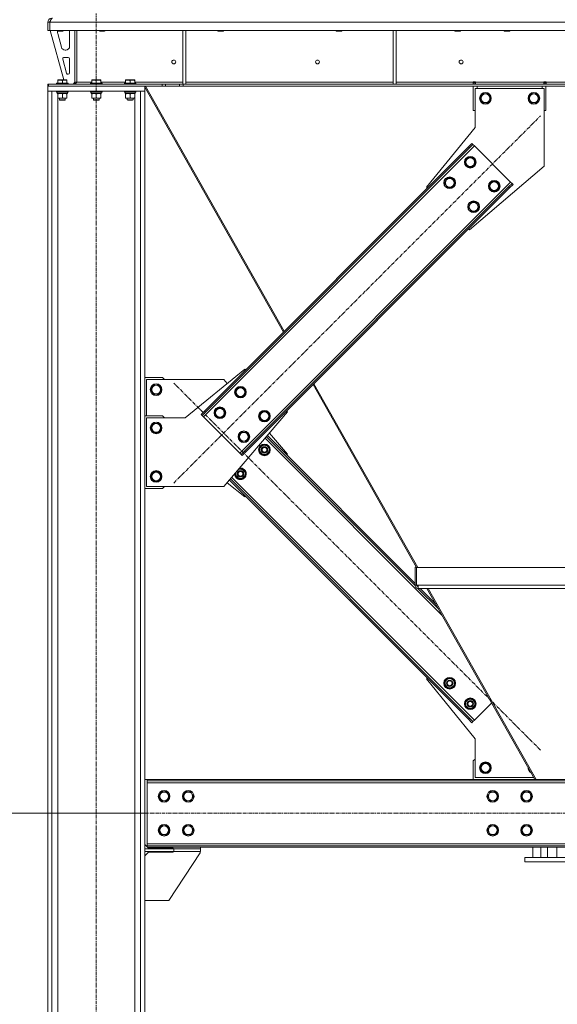
# Model space of a CAD drawing. Units: millimetres. Extents: x 0 to 45952, y -11 to 31500.
# Drawn here: x 22054 to 23164, y 19003 to 21035 of the extents above; entities that cross this region are included whole.
import ezdxf

# ---------------------------------------------------------------- set-up
doc = ezdxf.new("R2010")
doc.units = ezdxf.units.MM
doc.linetypes.add('K5LT_AXLED', pattern=[12, 7.5, -1.5, 1.5, -1.5])
doc.linetypes.add('K5LT_THIN', pattern=[0])
for name, color, linetype, true_color in [('DIM', 6, 'Continuous', 0xff00ff), ('OSI', 2, 'Continuous', 0xffff00), ('R', 1, 'Continuous', 0xff0000), ('WELDING', 7, 'Continuous', 0xffffff)]:
    doc.layers.add(name, color=color, linetype=linetype, true_color=true_color)

msp = doc.modelspace()

# ---------------------------------------------------------------- linework, layer by layer
at = {"layer": 'DIM', "color": 7, "linetype": 'K5LT_THIN', "lineweight": 18}
msp.add_line((22316.8, 19397.4), (21207.6, 19397.4), dxfattribs=at)
at = {"layer": 'OSI', "color": 30, "linetype": 'K5LT_AXLED', "lineweight": 18, "true_color": 0xff8000}
for p, q in [((22211.8, 18247.4), (22211.8, 21047.4)), ((22371.7, 20078.8), (23128.9, 20836.1)), ((23128.9, 19527.8), (22371.7, 20285.1)), ((22166.8, 19397.4), (24356.8, 19397.4))]:
    msp.add_line(p, q, dxfattribs=at)
at = {"layer": 'R', "color": 7, "linetype": 'K5LT_THIN', "lineweight": 18}
for p, q in [((22111.8, 21029.4), (22115.8, 21029.4)), ((22111.8, 21029.4), (22111.8, 21012.4)), ((22115.8, 21012.4), (22115.8, 21029.4)), ((24407.8, 21029.4), (22115.8, 21029.4)), ((22115.8, 21029.4), (22115.8, 21012.4)), ((22111.8, 21012.4), (22115.8, 21012.4)), ((24407.8, 21012.4), (22115.8, 21012.4)), ((22116.8, 21012.4), (22144.5, 20910.4)), ((22131.8, 21012.4), (22131.8, 21011.5)), ((22131.8, 21011.5), (22132.8, 21010.9)), ((22140.8, 21011.5), (22131.8, 21011.5)), ((22131.8, 21009.4), (22131.8, 21008.5)), ((22132.1, 21006.4), (22139.8, 20977.8)), ((22140.3, 21010.9), (22132.8, 21010.9)), ((22142.8, 21010.9), (22140.3, 21010.9)), ((22143.8, 21011.5), (22140.8, 21011.5)), ((22143.8, 21011.5), (22142.8, 21010.9)), ((22143.8, 21012.4), (22143.8, 21011.5)), ((22156.8, 20979.9), (22156.8, 21009.4)), ((22167.8, 21012.4), (22167.8, 20905.4)), ((22171.8, 21012.4), (22171.8, 20905.4)), ((22217.8, 21012.4), (22217.8, 21011.5)), ((22217.8, 21011.5), (22218.8, 21010.9)), ((22226.8, 21011.5), (22217.8, 21011.5)), ((22226.3, 21010.9), (22218.8, 21010.9)), ((22228.8, 21010.9), (22226.3, 21010.9)), ((22229.8, 21011.5), (22226.8, 21011.5)), ((22229.8, 21011.5), (22228.8, 21010.9)), ((22229.8, 21012.4), (22229.8, 21011.5)), ((22390.8, 21012.4), (22390.8, 20901.9)), ((22396.8, 21012.4), (22396.8, 20901.9)), ((22462.5, 21012.4), (22462.5, 21011.5)), ((22462.5, 21011.5), (22463.5, 21010.9)), ((22471.5, 21011.5), (22462.5, 21011.5)), ((22471, 21010.9), (22463.5, 21010.9)), ((22473.5, 21010.9), (22471, 21010.9)), ((22474.5, 21011.5), (22471.5, 21011.5)), ((22474.5, 21011.5), (22473.5, 21010.9)), ((22474.5, 21012.4), (22474.5, 21011.5)), ((22707.1, 21012.4), (22707.1, 21011.5)), ((22707.1, 21011.5), (22708.1, 21010.9)), ((22716.1, 21011.5), (22707.1, 21011.5)), ((22715.6, 21010.9), (22708.1, 21010.9)), ((22718.1, 21010.9), (22715.6, 21010.9)), ((22719.1, 21011.5), (22716.1, 21011.5)), ((22719.1, 21011.5), (22718.1, 21010.9)), ((22719.1, 21012.4), (22719.1, 21011.5)), ((22824.8, 21012.4), (22824.8, 20901.9)), ((22830.8, 21012.4), (22830.8, 20901.9)), ((22951.8, 21012.4), (22951.8, 21011.5)), ((22951.8, 21011.5), (22952.8, 21010.9)), ((22960.8, 21011.5), (22951.8, 21011.5)), ((22960.3, 21010.9), (22952.8, 21010.9)), ((22962.8, 21010.9), (22960.3, 21010.9)), ((22963.8, 21011.5), (22960.8, 21011.5)), ((22963.8, 21011.5), (22962.8, 21010.9)), ((22963.8, 21012.4), (22963.8, 21011.5)), ((23053.8, 21012.4), (23053.8, 21011.5)), ((23053.8, 21011.5), (23054.8, 21010.9)), ((23062.8, 21011.5), (23053.8, 21011.5)), ((23062.3, 21010.9), (23054.8, 21010.9)), ((23064.8, 21010.9), (23062.3, 21010.9)), ((23065.8, 21011.5), (23062.8, 21011.5)), ((23065.8, 21011.5), (23064.8, 21010.9)), ((23065.8, 21012.4), (23065.8, 21011.5)), ((22147.5, 20971.9), (22148.8, 20971.9)), ((22142.5, 20953.1), (22150.3, 20924.1)), ((22153.8, 20956.9), (22145.4, 20956.9)), ((22156.8, 20924.9), (22156.8, 20953.9)), ((22153.2, 20921.9), (22153.8, 20921.9)), ((22111.8, 20901.4), (22113.3, 20901.4)), ((22111.8, 20897.4), (22111.8, 20901.4)), ((22113.3, 20897.4), (22113.3, 20901.4)), ((22113.3, 20901.4), (22347.7, 20901.4)), ((22129.8, 20903.6), (22130, 20903.9)), ((22129.8, 20903.6), (22129.8, 20901.7)), ((22153.8, 20903.6), (22129.8, 20903.6)), ((22153.8, 20901.7), (22129.8, 20901.7)), ((22129.8, 20901.7), (22130, 20901.4)), ((22153.6, 20903.9), (22130, 20903.9)), ((22132.3, 20910.1), (22132.8, 20910.4)), ((22132.3, 20909.3), (22132.3, 20910.1)), ((22132.3, 20909.3), (22132.3, 20903.9)), ((22150.8, 20910.4), (22132.8, 20910.4)), ((22141.8, 20909.3), (22141.8, 20903.9)), ((22151.3, 20910.1), (22150.8, 20910.4)), ((22151.3, 20910.1), (22151.3, 20909.3)), ((22151.3, 20909.3), (22151.3, 20903.9)), ((22153.8, 20903.6), (22153.6, 20903.9)), ((22153.8, 20901.7), (22153.6, 20901.4)), ((22153.8, 20903.6), (22153.8, 20901.7)), ((22153.8, 20901.9), (22163.8, 20901.9)), ((22163.8, 20901.9), (22167.8, 20905.9)), ((22167.8, 20905.4), (22171.8, 20905.4)), ((22171.8, 20905.4), (22202.3, 20905.4)), ((22199.8, 20903.6), (22200, 20903.9)), ((22199.8, 20903.6), (22199.8, 20901.7)), ((22223.8, 20903.6), (22199.8, 20903.6)), ((22223.8, 20901.7), (22199.8, 20901.7)), ((22199.8, 20901.7), (22200, 20901.4)), ((22223.6, 20903.9), (22200, 20903.9)), ((22202.3, 20910.1), (22202.8, 20910.4)), ((22202.3, 20909.3), (22202.3, 20910.1)), ((22202.3, 20909.3), (22202.3, 20903.9)), ((22220.8, 20910.4), (22202.8, 20910.4)), ((22211.8, 20909.3), (22211.8, 20903.9)), ((22221.3, 20910.1), (22220.8, 20910.4)), ((22221.3, 20910.1), (22221.3, 20909.3)), ((22221.3, 20909.3), (22221.3, 20903.9)), ((22221.3, 20905.4), (22272.3, 20905.4)), ((22223.8, 20903.6), (22223.6, 20903.9)), ((22223.8, 20901.7), (22223.6, 20901.4)), ((22223.8, 20903.6), (22223.8, 20901.7)), ((22269.8, 20903.6), (22270, 20903.9)), ((22269.8, 20903.6), (22269.8, 20901.7)), ((22293.8, 20903.6), (22269.8, 20903.6)), ((22293.8, 20901.7), (22269.8, 20901.7)), ((22269.8, 20901.7), (22270, 20901.4)), ((22293.6, 20903.9), (22270, 20903.9)), ((22272.3, 20910.1), (22272.8, 20910.4)), ((22272.3, 20909.3), (22272.3, 20910.1)), ((22272.3, 20909.3), (22272.3, 20903.9)), ((22290.8, 20910.4), (22272.8, 20910.4)), ((22281.8, 20909.3), (22281.8, 20903.9)), ((22291.3, 20910.1), (22290.8, 20910.4)), ((22291.3, 20910.1), (22291.3, 20909.3)), ((22291.3, 20909.3), (22291.3, 20903.9)), ((22291.3, 20905.4), (22390.8, 20905.4)), ((22293.8, 20903.6), (22293.6, 20903.9)), ((22293.8, 20901.7), (22293.6, 20901.4)), ((22293.8, 20903.6), (22293.8, 20901.7)), ((22347.7, 20901.4), (22354.7, 20901.4)), ((22347.7, 20901.4), (22347.7, 20897.4)), ((22383.9, 20901.4), (22354.7, 20901.4)), ((22354.7, 20901.4), (22354.7, 20897.4)), ((22383.9, 20901.4), (22390.9, 20901.4)), ((22383.9, 20901.4), (22383.9, 20897.4)), ((22390.8, 20901.9), (22396.8, 20901.9)), ((24132.7, 20901.4), (22390.9, 20901.4)), ((22390.9, 20901.4), (22390.9, 20897.4)), ((22396.8, 20905.4), (22824.8, 20905.4)), ((22824.8, 20901.9), (22830.8, 20901.9)), ((22830.8, 20905.4), (22989.8, 20905.4)), ((22989.8, 20905.4), (22989.8, 20906.4)), ((22989.8, 20906.4), (22994.8, 20906.4)), ((22989.8, 20901.4), (22989.8, 20905.4)), ((22990.3, 20905.4), (22990.3, 20906.4)), ((22990.3, 20904.4), (22990.3, 20905.4)), ((22994.3, 20905.4), (22990.3, 20905.4)), ((22990.3, 20901.4), (22990.3, 20904.4)), ((22994.3, 20904.4), (22990.3, 20904.4)), ((22994.3, 20905.4), (22994.3, 20906.4)), ((22994.3, 20904.4), (22994.3, 20905.4)), ((22994.3, 20904.4), (22994.3, 20901.4)), ((22994.8, 20905.4), (22994.8, 20906.4)), ((22994.8, 20901.4), (22994.8, 20905.4)), ((22994.8, 20905.4), (23135.8, 20905.4)), ((23135.8, 20906.4), (23135.8, 20905.4)), ((23135.8, 20906.4), (23140.8, 20906.4)), ((23135.8, 20901.4), (23135.8, 20905.4)), ((23136.3, 20906.4), (23136.3, 20905.4)), ((23136.3, 20905.4), (23140.3, 20905.4)), ((23136.3, 20905.4), (23136.3, 20904.4)), ((23136.3, 20901.4), (23136.3, 20904.4)), ((23136.3, 20904.4), (23140.3, 20904.4)), ((23140.3, 20906.4), (23140.3, 20905.4)), ((23140.3, 20905.4), (23140.3, 20904.4)), ((23140.3, 20904.4), (23140.3, 20901.4)), ((23140.8, 20906.4), (23140.8, 20905.4)), ((23140.8, 20901.4), (23140.8, 20905.4)), ((23140.8, 20905.4), (23258.8, 20905.4)), ((22111.8, 20887.4), (22111.8, 20897.4)), ((22111.8, 20897.4), (22311.8, 20897.4)), ((22111.8, 18407.4), (22111.8, 20887.4)), ((22111.8, 20887.4), (22120.3, 20887.4)), ((22111.8, 20887.4), (22311.8, 20887.4)), ((22113.3, 20897.4), (22347.7, 20897.4)), ((22120.3, 18407.4), (22120.3, 20887.4)), ((22129.8, 20887.1), (22130, 20887.4)), ((22129.8, 20887.1), (22129.8, 20885.2)), ((22153.8, 20887.1), (22129.8, 20887.1)), ((22153.8, 20885.2), (22129.8, 20885.2)), ((22129.8, 20885.2), (22130, 20884.9)), ((22153.6, 20884.9), (22130, 20884.9)), ((22131.3, 20884.9), (22131.3, 20882.4)), ((22152.2, 20882.4), (22131.3, 20882.4)), ((22132.3, 20881.6), (22132.3, 20882.4)), ((22132.3, 20881.6), (22132.3, 20873.3)), ((22141.8, 20881.6), (22141.8, 20873.3)), ((22151.3, 20882.4), (22151.3, 20881.6)), ((22151.3, 20881.6), (22151.3, 20873.3)), ((22152.2, 20883.8), (22152.2, 20884.9)), ((22153.8, 20887.1), (22153.6, 20887.4)), ((22153.8, 20885.2), (22153.6, 20884.9)), ((22153.8, 20887.1), (22153.8, 20885.2)), ((22199.8, 20887.1), (22200, 20887.4)), ((22199.8, 20887.1), (22199.8, 20885.2)), ((22223.8, 20887.1), (22199.8, 20887.1)), ((22223.8, 20885.2), (22199.8, 20885.2)), ((22199.8, 20885.2), (22200, 20884.9)), ((22223.6, 20884.9), (22200, 20884.9)), ((22201.3, 20884.9), (22201.3, 20882.4)), ((22222.2, 20882.4), (22201.3, 20882.4)), ((22202.3, 20881.6), (22202.3, 20882.4)), ((22202.3, 20881.6), (22202.3, 20873.3)), ((22211.8, 20881.6), (22211.8, 20873.3)), ((22221.3, 20882.4), (22221.3, 20881.6)), ((22221.3, 20881.6), (22221.3, 20873.3)), ((22222.2, 20883.8), (22222.2, 20884.9)), ((22223.8, 20887.1), (22223.6, 20887.4)), ((22223.8, 20885.2), (22223.6, 20884.9)), ((22223.8, 20887.1), (22223.8, 20885.2)), ((22269.8, 20887.1), (22270, 20887.4)), ((22269.8, 20887.1), (22269.8, 20885.2)), ((22293.8, 20887.1), (22269.8, 20887.1)), ((22293.8, 20885.2), (22269.8, 20885.2)), ((22269.8, 20885.2), (22270, 20884.9)), ((22293.6, 20884.9), (22270, 20884.9)), ((22271.3, 20884.9), (22271.3, 20882.4)), ((22292.2, 20882.4), (22271.3, 20882.4)), ((22272.3, 20881.6), (22272.3, 20882.4)), ((22272.3, 20881.6), (22272.3, 20873.3)), ((22281.8, 20881.6), (22281.8, 20873.3)), ((22291.3, 20882.4), (22291.3, 20881.6)), ((22291.3, 20881.6), (22291.3, 20873.3)), ((22292.2, 20883.8), (22292.2, 20884.9)), ((22293.8, 20887.1), (22293.6, 20887.4)), ((22293.8, 20885.2), (22293.6, 20884.9)), ((22293.8, 20887.1), (22293.8, 20885.2)), ((22303.3, 18407.4), (22303.3, 20887.4)), ((22303.3, 20887.4), (22311.8, 20887.4)), ((22311.8, 20887.4), (22311.8, 20897.4)), ((22311.8, 20895.3), (22598.1, 20390.1)), ((22311.8, 18407.4), (22311.8, 20887.4)), ((22313.1, 20897.4), (22599.7, 20391.7)), ((22354.7, 20897.4), (22347.7, 20897.4)), ((22383.9, 20897.4), (22354.7, 20897.4)), ((22390.9, 20897.4), (22383.9, 20897.4)), ((24132.7, 20897.4), (22390.9, 20897.4)), ((22990.3, 20847.4), (22990.3, 20897.4)), ((22994.3, 20812.4), (22994.3, 20892.4)), ((22994.3, 20892.4), (23136.3, 20892.4)), ((22998.3, 20897.4), (22998.3, 20892.4)), ((23004.3, 20872.4), (23009.8, 20881.9)), ((23009.8, 20881.9), (23015.3, 20881.9)), ((23015.3, 20881.9), (23020.8, 20881.9)), ((23020.8, 20881.9), (23026.3, 20872.4)), ((23104.3, 20872.4), (23109.8, 20881.9)), ((23109.8, 20881.9), (23115.3, 20881.9)), ((23115.3, 20881.9), (23120.8, 20881.9)), ((23120.8, 20881.9), (23126.3, 20872.4)), ((23132.3, 20892.4), (23132.3, 20897.4)), ((23136.3, 20892.4), (23136.3, 20732.4)), ((23140.3, 20897.4), (23140.3, 20847.4)), ((22132.3, 20872.4), (22132.3, 20873.3)), ((22132.3, 18407.4), (22132.3, 20872.4)), ((22146.5, 20872.4), (22132.3, 20872.4)), ((22135.8, 20872.4), (22135.8, 20869.5)), ((22147.8, 20869.5), (22135.8, 20869.5)), ((22135.8, 20869.5), (22136.8, 20868.9)), ((22146.8, 20868.9), (22136.8, 20868.9)), ((22151.3, 20872.4), (22146.5, 20872.4)), ((22147.8, 20869.5), (22146.8, 20868.9)), ((22147.8, 20872.4), (22147.8, 20869.5)), ((22151.3, 20873.3), (22151.3, 20872.4)), ((22202.3, 20872.4), (22202.3, 20873.3)), ((22216.5, 20872.4), (22202.3, 20872.4)), ((22205.8, 20872.4), (22205.8, 20869.5)), ((22217.8, 20869.5), (22205.8, 20869.5)), ((22205.8, 20869.5), (22206.8, 20868.9)), ((22216.8, 20868.9), (22206.8, 20868.9)), ((22221.3, 20872.4), (22216.5, 20872.4)), ((22217.8, 20869.5), (22216.8, 20868.9)), ((22217.8, 20872.4), (22217.8, 20869.5)), ((22221.3, 20873.3), (22221.3, 20872.4)), ((22272.3, 20872.4), (22272.3, 20873.3)), ((22286.5, 20872.4), (22272.3, 20872.4)), ((22275.8, 20872.4), (22275.8, 20869.5)), ((22287.8, 20869.5), (22275.8, 20869.5)), ((22275.8, 20869.5), (22276.8, 20868.9)), ((22286.8, 20868.9), (22276.8, 20868.9)), ((22291.3, 20872.4), (22286.5, 20872.4)), ((22287.8, 20869.5), (22286.8, 20868.9)), ((22287.8, 20872.4), (22287.8, 20869.5)), ((22291.3, 20873.3), (22291.3, 20872.4)), ((22291.3, 18407.4), (22291.3, 20872.4)), ((23009.8, 20862.9), (23004.3, 20872.4)), ((23020.8, 20862.9), (23009.8, 20862.9)), ((23026.3, 20872.4), (23020.8, 20862.9)), ((23109.8, 20862.9), (23104.3, 20872.4)), ((23120.8, 20862.9), (23109.8, 20862.9)), ((23126.3, 20872.4), (23120.8, 20862.9)), ((22990.3, 20847.4), (22994.3, 20847.4)), ((23136.3, 20847.4), (23140.3, 20847.4)), ((22893.8, 20689.3), (22994.3, 20812.4)), ((22980.4, 20772.4), (22987.5, 20779.5)), ((22987.5, 20779.5), (22989.6, 20777.4)), ((22992.5, 20774.6), (22433.2, 20215.3)), ((22980.4, 20772.4), (22435.3, 20227.3)), ((22982.6, 20770.3), (22437.4, 20225.2)), ((22980.4, 20772.4), (22982.6, 20770.3)), ((22989.6, 20777.4), (22982.6, 20770.3)), ((22992.5, 20774.6), (22989.6, 20777.4)), ((23067.4, 20699.6), (22992.5, 20774.6)), ((22973, 20740.6), (22978.5, 20750.1)), ((22978.5, 20731.1), (22973, 20740.6)), ((22978.5, 20750.1), (22989.5, 20750.1)), ((22989.5, 20750.1), (22994.9, 20740.6)), ((22994.9, 20740.6), (22992.2, 20735.9)), ((22989.5, 20731.1), (22978.5, 20731.1)), ((23136.3, 20732.4), (22982.2, 20601)), ((22992.2, 20735.9), (22989.5, 20731.1)), ((22508.1, 20140.3), (23067.4, 20699.6)), ((22930.6, 20698.2), (22936.1, 20707.7)), ((22936.1, 20688.7), (22930.6, 20698.2)), ((22936.1, 20707.7), (22947, 20707.7)), ((22947, 20707.7), (22952.5, 20698.2)), ((22952.5, 20698.2), (22949.8, 20693.4)), ((23022.5, 20691.1), (23028, 20700.6)), ((23028, 20700.6), (23039, 20700.6)), ((23039, 20700.6), (23044.4, 20691.1)), ((23070.2, 20696.8), (23067.4, 20699.6)), ((22518, 20144.6), (23063.2, 20689.7)), ((22520.1, 20142.4), (23065.3, 20687.6)), ((22895.6, 20687.6), (22893.8, 20689.3)), ((22947, 20688.7), (22936.1, 20688.7)), ((22949.8, 20693.4), (22947, 20688.7)), ((23028, 20681.6), (23022.5, 20691.1)), ((23039, 20681.6), (23028, 20681.6)), ((23041.7, 20686.4), (23039, 20681.6)), ((23044.4, 20691.1), (23041.7, 20686.4)), ((23063.2, 20689.7), (23070.2, 20696.8)), ((23065.3, 20687.6), (23063.2, 20689.7)), ((23072.4, 20694.6), (23065.3, 20687.6)), ((23072.4, 20694.6), (23070.2, 20696.8)), ((22980.1, 20648.7), (22985.6, 20658.2)), ((22985.6, 20658.2), (22996.5, 20658.2)), ((22996.5, 20658.2), (23002, 20648.7)), ((22985.6, 20639.2), (22980.1, 20648.7)), ((22996.5, 20639.2), (22985.6, 20639.2)), ((22999.3, 20643.9), (22996.5, 20639.2)), ((23002, 20648.7), (22999.3, 20643.9)), ((22982.2, 20601), (22980.4, 20602.7)), ((22518.4, 20313.9), (22395.3, 20213.4)), ((22520.1, 20312.1), (22518.4, 20313.9)), ((22348.8, 20296.4), (22311.8, 20296.4)), ((22315.3, 20217.4), (22315.3, 20292.4)), ((22315.3, 20292.4), (22475.3, 20292.4)), ((22352.8, 20292.4), (22348.8, 20296.4)), ((22475.3, 20292.4), (22482.2, 20284.4)), ((22324.3, 20271.4), (22329.8, 20280.9)), ((22329.8, 20261.9), (22324.3, 20271.4)), ((22329.8, 20280.9), (22335.3, 20280.9)), ((22335.3, 20280.9), (22340.8, 20280.9)), ((22340.8, 20280.9), (22346.3, 20271.4)), ((22346.3, 20271.4), (22340.8, 20261.9)), ((22498.6, 20266.2), (22504.1, 20275.7)), ((22504.1, 20275.7), (22515, 20275.7)), ((22515, 20275.7), (22520.5, 20266.2)), ((22659.5, 20281.8), (22873.1, 19904.7)), ((22661.1, 20283.3), (22875.6, 19904.7)), ((22340.8, 20261.9), (22329.8, 20261.9)), ((22504.1, 20256.7), (22498.6, 20266.2)), ((22515, 20256.7), (22504.1, 20256.7)), ((22517.8, 20261.4), (22515, 20256.7)), ((22520.5, 20266.2), (22517.8, 20261.4)), ((22456.1, 20223.7), (22461.6, 20233.2)), ((22461.6, 20233.2), (22472.6, 20233.2)), ((22472.6, 20233.2), (22478.1, 20223.7)), ((22348.8, 20217.4), (22311.8, 20217.4)), ((22395.3, 20213.4), (22315.3, 20213.4)), ((22315.3, 20213.4), (22315.3, 20071.4)), ((22352.8, 20213.4), (22348.8, 20217.4)), ((22428.2, 20220.2), (22435.3, 20227.3)), ((22428.2, 20220.2), (22430.3, 20218.1)), ((22437.4, 20225.2), (22430.3, 20218.1)), ((22430.3, 20218.1), (22433.2, 20215.3)), ((22433.2, 20215.3), (22508.1, 20140.3)), ((22435.3, 20227.3), (22437.4, 20225.2)), ((22461.6, 20214.2), (22456.1, 20223.7)), ((22472.6, 20214.2), (22461.6, 20214.2)), ((22475.3, 20219), (22472.6, 20214.2)), ((22475.3, 20071.4), (22606.8, 20225.5)), ((22478.1, 20223.7), (22475.3, 20219)), ((22548.1, 20216.7), (22553.6, 20226.2)), ((22553.6, 20207.2), (22548.1, 20216.7)), ((22553.6, 20226.2), (22564.5, 20226.2)), ((22564.5, 20226.2), (22570, 20216.7)), ((22567.3, 20211.9), (22564.5, 20207.2)), ((22570, 20216.7), (22567.3, 20211.9)), ((22606.8, 20225.5), (22605, 20227.3)), ((22324.3, 20192.4), (22329.8, 20201.9)), ((22329.8, 20182.9), (22324.3, 20192.4)), ((22329.8, 20201.9), (22335.3, 20201.9)), ((22335.3, 20201.9), (22340.8, 20201.9)), ((22340.8, 20201.9), (22346.3, 20192.4)), ((22346.3, 20192.4), (22340.8, 20182.9)), ((22564.5, 20207.2), (22553.6, 20207.2)), ((22340.8, 20182.9), (22329.8, 20182.9)), ((22505.6, 20174.3), (22511.1, 20183.8)), ((22511.1, 20164.8), (22505.6, 20174.3)), ((22511.1, 20183.8), (22522.1, 20183.8)), ((22522.1, 20183.8), (22527.6, 20174.3)), ((22527.6, 20174.3), (22524.8, 20169.5)), ((22925.5, 19806.1), (22560.4, 20171.2)), ((22870, 19867.3), (22563.1, 20174.3)), ((22869.9, 19871.6), (22565, 20176.6)), ((22569.6, 20181.9), (22606.8, 20138.3)), ((22522.1, 20164.8), (22511.1, 20164.8)), ((22524.8, 20169.5), (22522.1, 20164.8)), ((22548.1, 20147.2), (22553.6, 20156.7)), ((22549.4, 20149.5), (22548.8, 20149.5)), ((22553.6, 20156.7), (22564.5, 20156.7)), ((22564.5, 20156.7), (22567.3, 20151.9)), ((22567.3, 20151.9), (22570, 20147.2)), ((22508.1, 20140.3), (22511, 20137.5)), ((22511, 20137.5), (22518, 20144.6)), ((22513.1, 20135.4), (22511, 20137.5)), ((22520.1, 20142.4), (22513.1, 20135.4)), ((22520.1, 20142.4), (22518, 20144.6)), ((22550.8, 20142.4), (22548.1, 20147.2)), ((22548.7, 20148.3), (22548.6, 20148.3)), ((22548.6, 20146.2), (22548.7, 20146.2)), ((22553.6, 20137.7), (22550.8, 20142.4)), ((22564.5, 20137.7), (22553.6, 20137.7)), ((22570, 20147.2), (22564.5, 20137.7)), ((22606.8, 20138.3), (22605, 20136.6)), ((22324.3, 20092.4), (22329.8, 20101.9)), ((22329.8, 20082.9), (22324.3, 20092.4)), ((22329.8, 20101.9), (22335.3, 20101.9)), ((22335.3, 20101.9), (22340.8, 20101.9)), ((22340.8, 20101.9), (22346.3, 20092.4)), ((22346.3, 20092.4), (22340.8, 20082.9)), ((22491.4, 20090.3), (22992.5, 19589.3)), ((22498.6, 20097.7), (22500.4, 20100.9)), ((22501.3, 20092.9), (22498.6, 20097.7)), ((22499.2, 20098.8), (22499.1, 20098.8)), ((22499.1, 20096.7), (22499.2, 20096.7)), ((22499.9, 20100), (22499.7, 20100)), ((22504.1, 20088.2), (22501.3, 20092.9)), ((22505.8, 20107.2), (22515, 20107.2)), ((22515, 20107.2), (22517.8, 20102.4)), ((22520.5, 20097.7), (22515, 20088.2)), ((22517.8, 20102.4), (22520.5, 20097.7)), ((22315.3, 20071.4), (22475.3, 20071.4)), ((22340.8, 20082.9), (22329.8, 20082.9)), ((22348.8, 20067.4), (22352.8, 20071.4)), ((22518.4, 20050), (22482.2, 20079.5)), ((22486.9, 20085), (22980.4, 19591.4)), ((22488.8, 20087.3), (22982.6, 19593.6)), ((22515, 20088.2), (22504.1, 20088.2)), ((22311.8, 20067.4), (22348.8, 20067.4)), ((22520.1, 20051.7), (22518.4, 20050)), ((22869.9, 19905), (22872.9, 19905)), ((22869.9, 19905), (22869.9, 19868.3)), ((22872.9, 19905), (22872.9, 19904.7)), ((22872.9, 19904.7), (23650.6, 19904.7)), ((22872.9, 19868.3), (22872.9, 19904.7)), ((22869.9, 19868.3), (22872.9, 19868.3)), ((22876.3, 19868.3), (22872.9, 19868.3)), ((22876.3, 19865.3), (22873.3, 19868.3)), ((22876.3, 19868.3), (23647.3, 19868.3)), ((22876.3, 19868.3), (22876.3, 19861.3)), ((22918.1, 19819.2), (22876, 19861.3)), ((22876.3, 19861.3), (23647.3, 19861.3)), ((22892.6, 19861.3), (22876.9, 19861.3)), ((22912.6, 19829), (22880.3, 19861.3)), ((22894.3, 19861.3), (23117.5, 19467.4)), ((22896.8, 19861.3), (23120, 19467.4)), ((22895.6, 19676.3), (22893.8, 19674.5)), ((22893.8, 19674.5), (22994.3, 19551.4)), ((22930.6, 19665.7), (22936.1, 19675.2)), ((22933.3, 19660.9), (22930.6, 19665.7)), ((22931.2, 19666.8), (22931.1, 19666.8)), ((22931.1, 19664.7), (22931.2, 19664.7)), ((22931.9, 19668), (22931.3, 19668)), ((22936.1, 19675.2), (22947, 19675.2)), ((22947, 19675.2), (22949.8, 19670.4)), ((22952.5, 19665.7), (22947, 19656.2)), ((22949.8, 19670.4), (22952.5, 19665.7)), ((22936.1, 19656.2), (22933.3, 19660.9)), ((22947, 19656.2), (22936.1, 19656.2)), ((22973, 19623.3), (22978.5, 19632.8)), ((22975.7, 19618.5), (22973, 19623.3)), ((22973.7, 19624.4), (22973.5, 19624.4)), ((22973.5, 19622.2), (22973.6, 19622.2)), ((22974.3, 19625.5), (22973.7, 19625.5)), ((22978.5, 19632.8), (22989.5, 19632.8)), ((22989.5, 19632.8), (22992.2, 19628)), ((22994.9, 19623.3), (22989.5, 19613.8)), ((22992.2, 19628), (22994.9, 19623.3)), ((22992.5, 19589.3), (23028.2, 19625)), ((22978.5, 19613.8), (22975.7, 19618.5)), ((22989.5, 19613.8), (22978.5, 19613.8)), ((22980.4, 19591.4), (22982.6, 19593.6)), ((22987.5, 19584.4), (22980.4, 19591.4)), ((22982.6, 19593.6), (22989.6, 19586.5)), ((22987.5, 19584.4), (22989.6, 19586.5)), ((22989.6, 19586.5), (22992.5, 19589.3)), ((22994.3, 19551.4), (22994.3, 19471.4)), ((22994.3, 19509.4), (22990.3, 19505.4)), ((22990.3, 19505.4), (22990.3, 19467.4)), ((23004.3, 19491.4), (23009.8, 19500.9)), ((23009.8, 19500.9), (23015.3, 19500.9)), ((23015.3, 19500.9), (23020.8, 19500.9)), ((23020.8, 19500.9), (23026.3, 19491.4)), ((23009.8, 19481.9), (23004.3, 19491.4)), ((23020.8, 19481.9), (23009.8, 19481.9)), ((23026.3, 19491.4), (23020.8, 19481.9)), ((22311.8, 19467.4), (22316.8, 19467.4)), ((22316.8, 19467.4), (22316.8, 19464.4)), ((24206.8, 19467.4), (22316.8, 19467.4)), ((22316.8, 19464.4), (22316.8, 19460.4)), ((24206.8, 19464.4), (22316.8, 19464.4)), ((22316.8, 19460.4), (22316.8, 19334.4)), ((24206.8, 19460.4), (22316.8, 19460.4)), ((22994.3, 19471.4), (23115.2, 19471.4)), ((22340.8, 19432.4), (22346.3, 19441.9)), ((22346.3, 19441.9), (22357.3, 19441.9)), ((22357.3, 19441.9), (22360, 19437.2)), ((22390.8, 19432.4), (22396.3, 19441.9)), ((22396.3, 19441.9), (22407.3, 19441.9)), ((22407.3, 19441.9), (22410, 19437.2)), ((23019.3, 19432.4), (23024.8, 19441.9)), ((23024.8, 19441.9), (23035.8, 19441.9)), ((23035.8, 19441.9), (23041.3, 19432.4)), ((23089.3, 19432.4), (23094.8, 19441.9)), ((23094.8, 19441.9), (23105.8, 19441.9)), ((23105.8, 19441.9), (23111.3, 19432.4)), ((22346.3, 19422.9), (22340.8, 19432.4)), ((22357.3, 19422.9), (22346.3, 19422.9)), ((22362.8, 19432.4), (22357.3, 19422.9)), ((22360, 19437.2), (22362.8, 19432.4)), ((22396.3, 19422.9), (22390.8, 19432.4)), ((22407.3, 19422.9), (22396.3, 19422.9)), ((22412.8, 19432.4), (22407.3, 19422.9)), ((22410, 19437.2), (22412.8, 19432.4)), ((23024.8, 19422.9), (23019.3, 19432.4)), ((23030.3, 19422.9), (23024.8, 19422.9)), ((23035.8, 19422.9), (23030.3, 19422.9)), ((23041.3, 19432.4), (23035.8, 19422.9)), ((23094.8, 19422.9), (23089.3, 19432.4)), ((23100.3, 19422.9), (23094.8, 19422.9)), ((23105.8, 19422.9), (23100.3, 19422.9)), ((23111.3, 19432.4), (23105.8, 19422.9)), ((22340.8, 19362.4), (22346.3, 19371.9)), ((22346.3, 19352.9), (22340.8, 19362.4)), ((22346.3, 19371.9), (22357.3, 19371.9)), ((22357.3, 19371.9), (22360, 19367.2)), ((22362.8, 19362.4), (22357.3, 19352.9)), ((22360, 19367.2), (22362.8, 19362.4)), ((22390.8, 19362.4), (22396.3, 19371.9)), ((22396.3, 19352.9), (22390.8, 19362.4)), ((22396.3, 19371.9), (22407.3, 19371.9)), ((22407.3, 19371.9), (22410, 19367.2)), ((22412.8, 19362.4), (22407.3, 19352.9)), ((22410, 19367.2), (22412.8, 19362.4)), ((23019.3, 19362.4), (23024.8, 19371.9)), ((23024.8, 19352.9), (23019.3, 19362.4)), ((23024.8, 19371.9), (23035.8, 19371.9)), ((23035.8, 19371.9), (23041.3, 19362.4)), ((23041.3, 19362.4), (23035.8, 19352.9)), ((23089.3, 19362.4), (23094.8, 19371.9)), ((23094.8, 19352.9), (23089.3, 19362.4)), ((23094.8, 19371.9), (23105.8, 19371.9)), ((23105.8, 19371.9), (23111.3, 19362.4)), ((23111.3, 19362.4), (23105.8, 19352.9)), ((22357.3, 19352.9), (22346.3, 19352.9)), ((22407.3, 19352.9), (22396.3, 19352.9)), ((23030.3, 19352.9), (23024.8, 19352.9)), ((23035.8, 19352.9), (23030.3, 19352.9)), ((23100.3, 19352.9), (23094.8, 19352.9)), ((23105.8, 19352.9), (23100.3, 19352.9)), ((22311.8, 19333.4), (22316.8, 19328.4)), ((22311.8, 19324.4), (22371.8, 19324.4)), ((22311.8, 19318.4), (22311.8, 19324.4)), ((22311.8, 19318.4), (22371.8, 19318.4)), ((22319.8, 19317.4), (22311.8, 19309.4)), ((22316.8, 19334.4), (24206.8, 19334.4)), ((22316.8, 19334.4), (22316.8, 19330.4)), ((22316.8, 19327.4), (22316.8, 19330.4)), ((22316.8, 19330.4), (24206.8, 19330.4)), ((22316.8, 19327.4), (24206.8, 19327.4)), ((22317.8, 19327.4), (22319.8, 19325.4)), ((22370.3, 19325.4), (22319.8, 19325.4)), ((22319.8, 19317.4), (22370.3, 19317.4)), ((22370.3, 19324.4), (22370.3, 19325.4)), ((22370.3, 19317.4), (22370.3, 19318.4)), ((22371.8, 19318.4), (22371.8, 19324.4)), ((22371.8, 19324.4), (22426.8, 19324.4)), ((22371.8, 19318.4), (22426.8, 19318.4)), ((22426.8, 19327.4), (22426.8, 19324.4)), ((22426.8, 19318.4), (22426.8, 19324.4)), ((23113.3, 19327.4), (23113.3, 19306.4)), ((23129.4, 19306.4), (23129.4, 19327.4)), ((23143.2, 19327.4), (23143.2, 19306.4)), ((23163, 19306.4), (23163, 19327.4)), ((22426, 19316.2), (22361.8, 19217.4)), ((23096.8, 19306.4), (23232.4, 19306.4)), ((23096.8, 19297.4), (23096.8, 19306.4)), ((23096.8, 19297.4), (23426.8, 19297.4)), ((22361.8, 19217.4), (22311.8, 19217.4))]:
    msp.add_line(p, q, dxfattribs=at)
for centre, radius in [((22371.8, 20947.4), 4), ((22668.5, 20947.4), 4), ((22965.1, 20947.4), 4), ((23015.3, 20872.4), 12), ((23015.3, 20872.4), 11.8), ((23015.3, 20872.4), 8.97), ((23115.3, 20872.4), 12), ((23115.3, 20872.4), 11.8), ((23115.3, 20872.4), 8.97), ((22984, 20740.6), 12), ((22984, 20740.6), 11.8), ((22984, 20740.6), 8.97), ((22941.5, 20698.2), 12), ((22941.5, 20698.2), 11.8), ((22941.5, 20698.2), 8.97), ((23033.5, 20691.1), 12), ((23033.5, 20691.1), 11.8), ((23033.5, 20691.1), 8.97), ((22991, 20648.7), 12), ((22991, 20648.7), 11.8), ((22991, 20648.7), 8.97), ((22335.3, 20271.4), 12), ((22335.3, 20271.4), 11.8), ((22335.3, 20271.4), 8.97), ((22509.5, 20266.2), 12), ((22509.5, 20266.2), 11.8), ((22509.5, 20266.2), 8.97), ((22467.1, 20223.7), 12), ((22467.1, 20223.7), 11.8), ((22467.1, 20223.7), 8.97), ((22559, 20216.7), 12), ((22559, 20216.7), 11.8), ((22559, 20216.7), 8.97), ((22335.3, 20192.4), 12), ((22335.3, 20192.4), 11.8), ((22335.3, 20192.4), 8.97), ((22516.6, 20174.3), 12), ((22516.6, 20174.3), 11.8), ((22516.6, 20174.3), 8.97), ((22559, 20147.2), 12), ((22559, 20147.2), 11.8), ((22559, 20147.2), 6.5), ((22559, 20147.2), 6), ((22559, 20147.2), 5), ((22335.3, 20092.4), 12), ((22335.3, 20092.4), 11.8), ((22335.3, 20092.4), 8.97), ((22509.5, 20097.7), 6.5), ((22509.5, 20097.7), 6), ((22509.5, 20097.7), 5), ((22941.5, 19665.7), 12), ((22941.5, 19665.7), 11.8), ((22941.5, 19665.7), 6.5), ((22941.5, 19665.7), 6), ((22941.5, 19665.7), 5), ((22984, 19623.3), 12), ((22984, 19623.3), 11.8), ((22984, 19623.3), 6.5), ((22984, 19623.3), 6), ((22984, 19623.3), 5), ((23015.3, 19491.4), 12), ((23015.3, 19491.4), 11.8), ((23015.3, 19491.4), 8.97), ((22351.8, 19432.4), 12), ((22351.8, 19432.4), 11.8), ((22351.8, 19432.4), 8.97), ((22401.8, 19432.4), 12), ((22401.8, 19432.4), 11.8), ((22401.8, 19432.4), 8.97), ((23030.3, 19432.4), 12), ((23030.3, 19432.4), 11.8), ((23030.3, 19432.4), 8.97), ((23100.3, 19432.4), 12), ((23100.3, 19432.4), 11.8), ((23100.3, 19432.4), 8.97), ((22351.8, 19362.4), 12), ((22351.8, 19362.4), 11.8), ((22351.8, 19362.4), 8.97), ((22401.8, 19362.4), 12), ((22401.8, 19362.4), 11.8), ((22401.8, 19362.4), 8.97), ((23030.3, 19362.4), 12), ((23030.3, 19362.4), 11.8), ((23030.3, 19362.4), 8.97), ((23100.3, 19362.4), 12), ((23100.3, 19362.4), 11.8), ((23100.3, 19362.4), 8.97)]:
    msp.add_circle(centre, radius, dxfattribs=at)
for centre, radius, start, end in [((22119.8, 21029.4), 8, 90, 180), ((22119.8, 21029.4), 4, 131.818, 180), ((22139.8, 21009.4), 8, 165.9692, 180), ((22139.8, 21008.5), 8, 180, 195.1893), ((22148.8, 21009.4), 8, 0, 22.0243), ((22147.5, 20979.9), 8, 195.1893, 270), ((22148.8, 20979.9), 8, 270, 0), ((22145.4, 20953.9), 3, 90, 195.1893), ((22153.8, 20953.9), 3, 0, 90), ((22153.2, 20924.9), 3, 195.1893, 270), ((22153.8, 20924.9), 3, 270, 0), ((22163.8, 20905.4), 4, 270, 0), ((22559, 20147.2), 10.5, 167.3589, 173.8105), ((22559, 20147.2), 10.5, 124.7912, 167.3589), ((22559, 20147.2), 9.5, 30, 210), ((22559, 20147.2), 9.5, 210, 30), ((22559, 20147.2), 10.5, 64.7912, 115.2088), ((22559, 20147.2), 10.5, 4.7912, 55.2088), ((22559, 20147.2), 10.5, 185.5324, 235.2088), ((22559, 20147.2), 10.5, 244.7912, 295.2088), ((22559, 20147.2), 10.5, 304.7912, 355.2088), ((22509.5, 20097.7), 11.8, 0, 99.1468), ((22509.5, 20097.7), 12, 0, 98.1839), ((22509.5, 20097.7), 12, 180.8711, 0), ((22509.5, 20097.7), 11.8, 179.9082, 0), ((22509.5, 20097.7), 10.5, 170.4332, 173.8105), ((22509.5, 20097.7), 10.5, 185.5324, 235.2088), ((22509.5, 20097.7), 9.5, 158.0262, 210), ((22509.5, 20097.7), 9.5, 210, 30), ((22509.5, 20097.7), 9.5, 30, 121.0287), ((22509.5, 20097.7), 10.5, 64.7912, 108.6217), ((22509.5, 20097.7), 10.5, 4.7912, 55.2088), ((22509.5, 20097.7), 10.5, 304.7912, 355.2088), ((22509.5, 20097.7), 10.5, 244.7912, 295.2088), ((22876.9, 19868.3), 7, 180, 264.609), ((22876.9, 19868.3), 4, 180, 260.5366), ((22941.5, 19665.7), 10.5, 167.3589, 173.8105), ((22941.5, 19665.7), 10.5, 185.5324, 235.2088), ((22941.5, 19665.7), 10.5, 124.7912, 167.3589), ((22941.5, 19665.7), 9.5, 30, 210), ((22941.5, 19665.7), 9.5, 210, 30), ((22941.5, 19665.7), 10.5, 64.7912, 115.2088), ((22941.5, 19665.7), 10.5, 4.7912, 55.2088), ((22941.5, 19665.7), 10.5, 304.7912, 355.2088), ((22941.5, 19665.7), 10.5, 244.7912, 295.2088), ((22984, 19623.3), 10.5, 167.3589, 173.8105), ((22984, 19623.3), 10.5, 185.5324, 235.2088), ((22984, 19623.3), 10.5, 124.7912, 167.3589), ((22984, 19623.3), 9.5, 30, 210), ((22984, 19623.3), 9.5, 210, 30), ((22984, 19623.3), 10.5, 64.7912, 115.2088), ((22984, 19623.3), 10.5, 4.7912, 55.2088), ((22984, 19623.3), 10.5, 304.7912, 355.2088), ((22984, 19623.3), 10.5, 244.7912, 295.2088), ((23115.3, 19491.4), 12, 175.3968, 243.6819), ((23115.3, 19491.4), 11.8, 176.6546, 242.4241), ((22421.8, 19318.9), 5, 326.9761, 354.4658)]:
    msp.add_arc(centre, radius, start, end, dxfattribs=at)
for centre in [(22141.8, 20880.3), (22211.8, 20880.3), (22281.8, 20880.3)]:
    msp.add_ellipse(centre, major_axis=(0, -22.5), ratio=0.466308, start_param=1.667355, end_param=1.779747, dxfattribs=at)
at = {"layer": 'WELDING', "color": 7, "linetype": 'K5LT_THIN', "lineweight": 18}
for points in [[(22115.8, 21029.4), (22115.9, 21029.7), (22116.2, 21030.3), (22116.6, 21031.2), (22117, 21032.1), (22117.4, 21032.9), (22117.7, 21033.7), (22118.1, 21034.4), (22118.5, 21035.1), (22118.9, 21035.7), (22119.3, 21036.2), (22119.7, 21036.7), (22120.1, 21037), (22120.4, 21037.2), (22120.8, 21037.4), (22121.1, 21037.4), (22121.2, 21037.4)], [(22171.8, 20905.4), (22171.6, 20905.3), (22171.3, 20905), (22170.9, 20904.5), (22170.4, 20904.1), (22169.9, 20903.7), (22169.5, 20903.3), (22169, 20902.9), (22168.5, 20902.6), (22168.1, 20902.3), (22167.6, 20902), (22167.1, 20901.8), (22166.7, 20901.6), (22166.2, 20901.5), (22165.8, 20901.4), (22165.4, 20901.4), (22165.3, 20901.4)]]:
    msp.add_open_spline(points, degree=3, dxfattribs=at)
for points, knots in [([(22141.8, 20909.3), (22141.4, 20909.4), (22140.8, 20909.6), (22140.1, 20909.8), (22139.7, 20909.9), (22139.2, 20909.9), (22138.8, 20910), (22138.3, 20910.1), (22137.7, 20910.1), (22137.1, 20910.1), (22136.6, 20910.1), (22136.1, 20910.1), (22135.6, 20910), (22134.8, 20909.9), (22133.7, 20909.7), (22132.8, 20909.5), (22132.3, 20909.3)], [0, 0, 0, 0, 2.392038, 3.094773, 3.749673, 4.638938, 5.533553, 6.273967, 7.269403, 8.499731, 9.554906, 10.026159, 10.962726, 12.336972, 14.092661, 17, 17, 17, 17]), ([(22151.3, 20909.3), (22150.9, 20909.4), (22150.3, 20909.6), (22149.6, 20909.8), (22149.2, 20909.9), (22148.7, 20909.9), (22148.3, 20910), (22147.8, 20910.1), (22147.2, 20910.1), (22146.6, 20910.1), (22146.1, 20910.1), (22145.6, 20910.1), (22145.1, 20910), (22144.3, 20909.9), (22143.2, 20909.7), (22142.3, 20909.5), (22141.8, 20909.3)], [0, 0, 0, 0, 2.392038, 3.094773, 3.749673, 4.638938, 5.533553, 6.273967, 7.269403, 8.499731, 9.554906, 10.026159, 10.962726, 12.336972, 14.092661, 17, 17, 17, 17]), ([(22211.8, 20909.3), (22211.4, 20909.4), (22210.8, 20909.6), (22210.1, 20909.8), (22209.7, 20909.9), (22209.2, 20909.9), (22208.8, 20910), (22208.3, 20910.1), (22207.7, 20910.1), (22207.1, 20910.1), (22206.6, 20910.1), (22206.1, 20910.1), (22205.6, 20910), (22204.8, 20909.9), (22203.7, 20909.7), (22202.8, 20909.5), (22202.3, 20909.3)], [0, 0, 0, 0, 2.392038, 3.094773, 3.749673, 4.638938, 5.533553, 6.273967, 7.269403, 8.499731, 9.554906, 10.026159, 10.962726, 12.336972, 14.092661, 17, 17, 17, 17]), ([(22221.3, 20909.3), (22220.9, 20909.4), (22220.3, 20909.6), (22219.6, 20909.8), (22219.2, 20909.9), (22218.7, 20909.9), (22218.3, 20910), (22217.8, 20910.1), (22217.2, 20910.1), (22216.6, 20910.1), (22216.1, 20910.1), (22215.6, 20910.1), (22215.1, 20910), (22214.3, 20909.9), (22213.2, 20909.7), (22212.3, 20909.5), (22211.8, 20909.3)], [0, 0, 0, 0, 2.392038, 3.094773, 3.749673, 4.638938, 5.533553, 6.273967, 7.269403, 8.499731, 9.554906, 10.026159, 10.962726, 12.336972, 14.092661, 17, 17, 17, 17]), ([(22281.8, 20909.3), (22281.4, 20909.4), (22280.8, 20909.6), (22280.1, 20909.8), (22279.7, 20909.9), (22279.2, 20909.9), (22278.8, 20910), (22278.3, 20910.1), (22277.7, 20910.1), (22277.1, 20910.1), (22276.6, 20910.1), (22276.1, 20910.1), (22275.6, 20910), (22274.8, 20909.9), (22273.7, 20909.7), (22272.8, 20909.5), (22272.3, 20909.3)], [0, 0, 0, 0, 2.392038, 3.094773, 3.749673, 4.638938, 5.533553, 6.273967, 7.269403, 8.499731, 9.554906, 10.026159, 10.962726, 12.336972, 14.092661, 17, 17, 17, 17]), ([(22291.3, 20909.3), (22290.9, 20909.4), (22290.3, 20909.6), (22289.6, 20909.8), (22289.2, 20909.9), (22288.7, 20909.9), (22288.3, 20910), (22287.8, 20910.1), (22287.2, 20910.1), (22286.6, 20910.1), (22286.1, 20910.1), (22285.6, 20910.1), (22285.1, 20910), (22284.3, 20909.9), (22283.2, 20909.7), (22282.3, 20909.5), (22281.8, 20909.3)], [0, 0, 0, 0, 2.392038, 3.094773, 3.749673, 4.638938, 5.533553, 6.273967, 7.269403, 8.499731, 9.554906, 10.026159, 10.962726, 12.336972, 14.092661, 17, 17, 17, 17]), ([(22137, 20882.4), (22136.8, 20882.4), (22136.4, 20882.4), (22135.8, 20882.4), (22135.1, 20882.3), (22134.3, 20882.1), (22133.4, 20881.9), (22132.6, 20881.7), (22132.3, 20881.6)], [0, 0, 0, 0, 1.192024, 2.404251, 3.60809, 4.765234, 6.955738, 9, 9, 9, 9]), ([(22141.8, 20881.6), (22141.3, 20881.7), (22140.5, 20882), (22139.6, 20882.2), (22138.9, 20882.3), (22138.3, 20882.4), (22137.7, 20882.4), (22137.2, 20882.4), (22137, 20882.4)], [0, 0, 0, 0, 2.905563, 4.375924, 5.511195, 6.679161, 7.850161, 9, 9, 9, 9]), ([(22146.5, 20882.4), (22146.2, 20882.4), (22145.7, 20882.4), (22144.8, 20882.3), (22143.9, 20882.2), (22142.9, 20881.9), (22142.1, 20881.7), (22141.8, 20881.6)], [0, 0, 0, 0, 1.597458, 2.676777, 4.235764, 6.182879, 8, 8, 8, 8]), ([(22151.3, 20881.6), (22150.7, 20881.8), (22149.9, 20882), (22148.8, 20882.2), (22148, 20882.3), (22147.3, 20882.4), (22146.8, 20882.4), (22146.5, 20882.4)], [0, 0, 0, 0, 3.005828, 4.318193, 5.5895, 6.632109, 8, 8, 8, 8]), ([(22207, 20882.4), (22206.8, 20882.4), (22206.4, 20882.4), (22205.8, 20882.4), (22205.1, 20882.3), (22204.3, 20882.1), (22203.4, 20881.9), (22202.6, 20881.7), (22202.3, 20881.6)], [0, 0, 0, 0, 1.192024, 2.404251, 3.60809, 4.765234, 6.955738, 9, 9, 9, 9]), ([(22211.8, 20881.6), (22211.3, 20881.7), (22210.5, 20882), (22209.6, 20882.2), (22208.9, 20882.3), (22208.3, 20882.4), (22207.7, 20882.4), (22207.2, 20882.4), (22207, 20882.4)], [0, 0, 0, 0, 2.905563, 4.375924, 5.511195, 6.679161, 7.850161, 9, 9, 9, 9]), ([(22216.5, 20882.4), (22216.2, 20882.4), (22215.7, 20882.4), (22214.8, 20882.3), (22213.9, 20882.2), (22212.9, 20881.9), (22212.1, 20881.7), (22211.8, 20881.6)], [0, 0, 0, 0, 1.597458, 2.676777, 4.235764, 6.182879, 8, 8, 8, 8]), ([(22221.3, 20881.6), (22220.7, 20881.8), (22219.9, 20882), (22218.8, 20882.2), (22218, 20882.3), (22217.3, 20882.4), (22216.8, 20882.4), (22216.5, 20882.4)], [0, 0, 0, 0, 3.005828, 4.318193, 5.5895, 6.632109, 8, 8, 8, 8]), ([(22277, 20882.4), (22276.8, 20882.4), (22276.4, 20882.4), (22275.8, 20882.4), (22275.1, 20882.3), (22274.3, 20882.1), (22273.4, 20881.9), (22272.6, 20881.7), (22272.3, 20881.6)], [0, 0, 0, 0, 1.192024, 2.404251, 3.60809, 4.765234, 6.955738, 9, 9, 9, 9]), ([(22281.8, 20881.6), (22281.3, 20881.7), (22280.5, 20882), (22279.6, 20882.2), (22278.9, 20882.3), (22278.3, 20882.4), (22277.7, 20882.4), (22277.2, 20882.4), (22277, 20882.4)], [0, 0, 0, 0, 2.905563, 4.375924, 5.511195, 6.679161, 7.850161, 9, 9, 9, 9]), ([(22286.5, 20882.4), (22286.2, 20882.4), (22285.7, 20882.4), (22284.8, 20882.3), (22283.9, 20882.2), (22282.9, 20881.9), (22282.1, 20881.7), (22281.8, 20881.6)], [0, 0, 0, 0, 1.597458, 2.676777, 4.235764, 6.182879, 8, 8, 8, 8]), ([(22291.3, 20881.6), (22290.7, 20881.8), (22289.9, 20882), (22288.8, 20882.2), (22288, 20882.3), (22287.3, 20882.4), (22286.8, 20882.4), (22286.5, 20882.4)], [0, 0, 0, 0, 3.005828, 4.318193, 5.5895, 6.632109, 8, 8, 8, 8]), ([(22132.3, 20873.3), (22132.9, 20873.1), (22133.7, 20872.9), (22134.7, 20872.7), (22135.3, 20872.6), (22135.8, 20872.5), (22136.4, 20872.4), (22137, 20872.4), (22137.6, 20872.4), (22138.1, 20872.5), (22138.6, 20872.5), (22139.2, 20872.6), (22140.3, 20872.8), (22141.2, 20873.1), (22141.8, 20873.3)], [0, 0, 0, 0, 2.72415, 3.912285, 4.716446, 5.530362, 6.353984, 7.500189, 8.40607, 9.211142, 9.605533, 10.761675, 12.184093, 15, 15, 15, 15]), ([(22141.8, 20873.3), (22142.2, 20873.1), (22143, 20872.9), (22144, 20872.7), (22144.8, 20872.5), (22145.5, 20872.5), (22146.1, 20872.4), (22146.4, 20872.4), (22146.5, 20872.4)], [0, 0, 0, 0, 2.494996, 4.309231, 5.73815, 7.133977, 8.472011, 9, 9, 9, 9]), ([(22146.5, 20872.4), (22146.9, 20872.4), (22147.5, 20872.5), (22148.2, 20872.5), (22149.1, 20872.7), (22150.1, 20872.9), (22150.9, 20873.1), (22151.3, 20873.3)], [0, 0, 0, 0, 1.523216, 3.057663, 3.814901, 5.878539, 8, 8, 8, 8]), ([(22202.3, 20873.3), (22202.9, 20873.1), (22203.7, 20872.9), (22204.7, 20872.7), (22205.3, 20872.6), (22205.8, 20872.5), (22206.4, 20872.4), (22207, 20872.4), (22207.6, 20872.4), (22208.1, 20872.5), (22208.6, 20872.5), (22209.2, 20872.6), (22210.3, 20872.8), (22211.2, 20873.1), (22211.8, 20873.3)], [0, 0, 0, 0, 2.72415, 3.912285, 4.716446, 5.530362, 6.353984, 7.500189, 8.40607, 9.211142, 9.605533, 10.761675, 12.184093, 15, 15, 15, 15]), ([(22211.8, 20873.3), (22212.2, 20873.1), (22213, 20872.9), (22214, 20872.7), (22214.8, 20872.5), (22215.5, 20872.5), (22216.1, 20872.4), (22216.4, 20872.4), (22216.5, 20872.4)], [0, 0, 0, 0, 2.494996, 4.309231, 5.73815, 7.133977, 8.472011, 9, 9, 9, 9]), ([(22216.5, 20872.4), (22216.9, 20872.4), (22217.5, 20872.5), (22218.2, 20872.5), (22219.1, 20872.7), (22220.1, 20872.9), (22220.9, 20873.1), (22221.3, 20873.3)], [0, 0, 0, 0, 1.523216, 3.057663, 3.814901, 5.878539, 8, 8, 8, 8]), ([(22272.3, 20873.3), (22272.9, 20873.1), (22273.7, 20872.9), (22274.7, 20872.7), (22275.3, 20872.6), (22275.8, 20872.5), (22276.4, 20872.4), (22277, 20872.4), (22277.6, 20872.4), (22278.1, 20872.5), (22278.6, 20872.5), (22279.2, 20872.6), (22280.3, 20872.8), (22281.2, 20873.1), (22281.8, 20873.3)], [0, 0, 0, 0, 2.72415, 3.912285, 4.716446, 5.530362, 6.353984, 7.500189, 8.40607, 9.211142, 9.605533, 10.761675, 12.184093, 15, 15, 15, 15]), ([(22281.8, 20873.3), (22282.2, 20873.1), (22283, 20872.9), (22284, 20872.7), (22284.8, 20872.5), (22285.5, 20872.5), (22286.1, 20872.4), (22286.4, 20872.4), (22286.5, 20872.4)], [0, 0, 0, 0, 2.494996, 4.309231, 5.73815, 7.133977, 8.472011, 9, 9, 9, 9]), ([(22286.5, 20872.4), (22286.9, 20872.4), (22287.5, 20872.5), (22288.2, 20872.5), (22289.1, 20872.7), (22290.1, 20872.9), (22290.9, 20873.1), (22291.3, 20873.3)], [0, 0, 0, 0, 1.523216, 3.057663, 3.814901, 5.878539, 8, 8, 8, 8])]:
    msp.add_open_spline(points, degree=3, knots=knots, dxfattribs=at)

doc.saveas('drawing.dxf')
